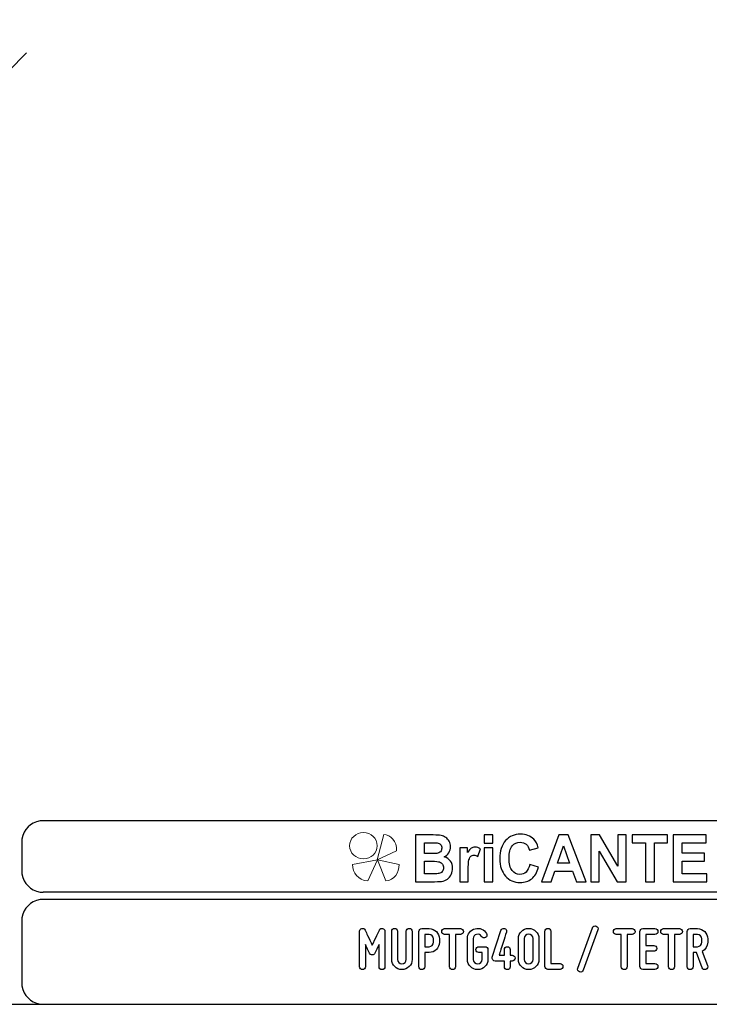
# Model space of a CAD drawing. Units: millimetres. Extents: x -185 to 205, y -143 to 145.
# Drawn here: x 25 to 120, y -143 to -7 of the extents above; entities that cross this region are included whole.
import ezdxf

# ---------------------------------------------------------------- set-up
doc = ezdxf.new("R2010")
doc.units = ezdxf.units.MM
doc.header["$MEASUREMENT"] = 0
doc.layers.add('Camada 1', color=7, linetype='Continuous')

msp = doc.modelspace()

# ---------------------------------------------------------------- linework, layer by layer
at = {"layer": 'Camada 1', "color": 9, "lineweight": 9}
msp.add_ellipse((72.4132, -121.4688), major_axis=(1.912, 0), ratio=0.95726987, dxfattribs=at)
at = {"layer": 'Camada 1', "lineweight": 9}
msp.add_open_spline([(205.0091, -130.5631), (205.0091, -130.5631), (205.0091, 143.5453), (205.0091, 143.5453), (205.0091, 143.5453), (205.0091, 143.5453), (-185.0079, 143.5453), (-185.0079, 143.5453)], degree=3, knots=[0, 0, 0, 0, 0.33333333, 0.33333333, 0.33333333, 0.33333333, 1, 1, 1, 1], dxfattribs=at)
at = {"layer": 'Camada 1', "lineweight": 25}
for points in [[(23.1451, -13.9982), (23.1451, -13.9982), (25.6427, -11.4794), (25.6427, -11.4794)], [(168.0309, -118.0112), (168.0309, -118.0112), (27.9711, -118.0112), (27.9711, -118.0112)], [(25.0077, -120.9746), (25.0077, -120.9746), (25.0077, -124.9539), (25.0077, -124.9539)], [(168.0309, -127.9384), (168.0309, -127.9384), (27.9711, -127.9384), (27.9711, -127.9384)], [(167.9251, -128.9332), (167.9251, -128.9332), (27.9711, -128.9332), (27.9711, -128.9332)], [(25.0077, -131.8966), (25.0077, -131.8966), (25.0077, -140.4902), (25.0077, -140.4902)], [(-185.0079, -143.4747), (-185.0079, -143.4747), (27.9711, -143.4747), (27.9711, -143.4747)], [(27.9711, -143.4747), (27.9711, -143.4747), (167.9251, -143.4747), (167.9251, -143.4747)], [(27.9711, -143.4747), (27.9711, -143.4747), (167.9251, -143.4747), (167.9251, -143.4747)]]:
    msp.add_open_spline(points, degree=3, dxfattribs=at)
for points in [[(27.9711, -118.0112), (27.9711, -118.0112), (27.5477, -118.0324), (27.5477, -118.0324), (27.5477, -118.0324), (26.1165, -118.3411), (25.3376, -119.1196), (25.0289, -120.5512), (25.0289, -120.5512), (25.0289, -120.5512), (25.0077, -120.9746), (25.0077, -120.9746)], [(25.0077, -124.9539), (25.0077, -124.9539), (25.0289, -125.3772), (25.0289, -125.3772), (25.0289, -125.3772), (25.3376, -126.8084), (26.1165, -127.5874), (27.5477, -127.8961), (27.5477, -127.8961), (27.5477, -127.8961), (27.9711, -127.9172), (27.9711, -127.9172)], [(27.9711, -128.9332), (27.9711, -128.9332), (27.5477, -128.9544), (27.5477, -128.9544), (27.5477, -128.9544), (26.1165, -129.2631), (25.3376, -130.042), (25.0289, -131.4732), (25.0289, -131.4732), (25.0289, -131.4732), (25.0077, -131.8965), (25.0077, -131.8965)], [(25.0077, -140.4902), (25.0077, -140.4902), (25.0289, -140.9135), (25.0289, -140.9135), (25.0289, -140.9135), (25.3376, -142.3448), (26.1165, -143.1237), (27.5477, -143.4324), (27.5477, -143.4324), (27.5477, -143.4324), (27.9711, -143.4535), (27.9711, -143.4535)], [(25.0077, -140.4902), (25.0077, -140.4902), (25.0289, -140.9136), (25.0289, -140.9136), (25.0289, -140.9136), (25.3376, -142.3448), (26.1165, -143.1237), (27.5477, -143.4324), (27.5477, -143.4324), (27.5477, -143.4324), (27.9711, -143.4536), (27.9711, -143.4536)]]:
    msp.add_open_spline(points, degree=3, knots=[0, 0, 0, 0, 0.25, 0.25, 0.25, 0.25, 0.5, 0.5, 0.5, 0.5, 1, 1, 1, 1], dxfattribs=at)
at = {"layer": 'Camada 1', "color": 242, "lineweight": 9}
msp.add_open_spline([(77.0084, -122.1998), (77.0084, -122.1998), (74.3436, -123.4361), (74.3436, -123.4361), (74.3436, -123.4361), (74.3436, -123.4361), (75.2423, -119.9125), (75.2423, -119.9125), (75.2423, -119.9125), (76.1686, -119.9748), (77.0923, -120.8088), (77.0084, -122.1998)], degree=3, knots=[0, 0, 0, 0, 0.25, 0.25, 0.25, 0.25, 0.5, 0.5, 0.5, 0.5, 1, 1, 1, 1], dxfattribs=at)
at = {"layer": 'Camada 1', "color": 242}
for points, knots in [([(79.6439, -119.9847), (79.6439, -119.9847), (82.102, -119.9847), (82.102, -119.9847), (82.102, -119.9847), (82.5899, -119.9847), (82.9519, -120.0058), (83.1909, -120.048), (83.1909, -120.048), (83.4313, -120.0918), (83.6444, -120.1808), (83.8333, -120.3151), (83.8333, -120.3151), (84.0222, -120.4508), (84.1796, -120.6304), (84.3055, -120.8552), (84.3055, -120.8552), (84.4315, -121.08), (84.4944, -121.3336), (84.4944, -121.6127), (84.4944, -121.6127), (84.4944, -121.9145), (84.4172, -122.1937), (84.2626, -122.4456), (84.2626, -122.4456), (84.108, -122.6992), (83.8977, -122.8878), (83.6331, -123.0145), (83.6331, -123.0145), (84.0065, -123.1307), (84.2926, -123.3269), (84.4944, -123.6045), (84.4944, -123.6045), (84.6947, -123.8822), (84.7948, -124.2081), (84.7948, -124.5838), (84.7948, -124.5838), (84.7948, -124.8796), (84.7304, -125.1663), (84.6003, -125.4454), (84.6003, -125.4454), (84.4701, -125.7246), (84.2926, -125.9479), (84.0666, -126.1154), (84.0666, -126.1154), (83.842, -126.2814), (83.5643, -126.384), (83.2339, -126.4232), (83.2339, -126.4232), (83.0278, -126.4459), (82.5285, -126.461), (81.7372, -126.467), (81.7372, -126.467), (81.7372, -126.467), (79.6439, -126.467), (79.6439, -126.467), (79.6439, -126.467), (79.6439, -126.467), (79.6439, -119.9847), (79.6439, -119.9847)], [0, 0, 0, 0, 0.0625, 0.0625, 0.0625, 0.0625, 0.125, 0.125, 0.125, 0.125, 0.1875, 0.1875, 0.1875, 0.1875, 0.25, 0.25, 0.25, 0.25, 0.3125, 0.3125, 0.3125, 0.3125, 0.375, 0.375, 0.375, 0.375, 0.4375, 0.4375, 0.4375, 0.4375, 0.5, 0.5, 0.5, 0.5, 0.5625, 0.5625, 0.5625, 0.5625, 0.625, 0.625, 0.625, 0.625, 0.6875, 0.6875, 0.6875, 0.6875, 0.75, 0.75, 0.75, 0.75, 0.8125, 0.8125, 0.8125, 0.8125, 0.875, 0.875, 0.875, 0.875, 1, 1, 1, 1]), ([(89.1761, -121.1344), (89.1761, -121.1344), (89.1761, -119.9847), (89.1761, -119.9847), (89.1761, -119.9847), (89.1761, -119.9847), (90.3522, -119.9847), (90.3522, -119.9847), (90.3522, -119.9847), (90.3522, -119.9847), (90.3522, -121.1344), (90.3522, -121.1344), (90.3522, -121.1344), (90.3522, -121.1344), (89.1761, -121.1344), (89.1761, -121.1344)], [0, 0, 0, 0, 0.2, 0.2, 0.2, 0.2, 0.4, 0.4, 0.4, 0.4, 0.6, 0.6, 0.6, 0.6, 1, 1, 1, 1]), ([(95.5018, -124.0768), (95.5018, -124.0768), (96.7037, -124.4661), (96.7037, -124.4661), (96.7037, -124.4661), (96.5191, -125.1799), (96.2115, -125.7095), (95.7823, -126.0566), (95.7823, -126.0566), (95.353, -126.4021), (94.8093, -126.5756), (94.1497, -126.5756), (94.1497, -126.5756), (93.3326, -126.5756), (92.6615, -126.2814), (92.1351, -125.6929), (92.1351, -125.6929), (91.61, -125.1044), (91.3466, -124.3001), (91.3466, -123.2786), (91.3466, -123.2786), (91.3466, -122.1997), (91.6114, -121.3607), (92.1394, -120.7632), (92.1394, -120.7632), (92.6673, -120.1657), (93.3627, -119.867), (94.224, -119.867), (94.224, -119.867), (94.9767, -119.867), (95.5877, -120.1023), (96.057, -120.5715), (96.057, -120.5715), (96.3374, -120.8492), (96.5463, -121.2475), (96.6865, -121.7681), (96.6865, -121.7681), (96.6865, -121.7681), (95.4588, -122.076), (95.4588, -122.076), (95.4588, -122.076), (95.3859, -121.741), (95.2342, -121.4754), (95.0039, -121.2807), (95.0039, -121.2807), (94.772, -121.0861), (94.4916, -120.9895), (94.1625, -120.9895), (94.1625, -120.9895), (93.7061, -120.9895), (93.3356, -121.1615), (93.0522, -121.5071), (93.0522, -121.5071), (92.7675, -121.8511), (92.6258, -122.4094), (92.6258, -123.182), (92.6258, -123.182), (92.6258, -123.9999), (92.766, -124.5838), (93.045, -124.9309), (93.045, -124.9309), (93.3255, -125.2795), (93.689, -125.453), (94.1368, -125.453), (94.1368, -125.453), (94.4673, -125.453), (94.752, -125.3428), (94.9896, -125.121), (94.9896, -125.121), (95.2271, -124.8992), (95.3988, -124.5521), (95.5018, -124.0768)], [0, 0, 0, 0, 0.05263158, 0.05263158, 0.05263158, 0.05263158, 0.10526316, 0.10526316, 0.10526316, 0.10526316, 0.15789474, 0.15789474, 0.15789474, 0.15789474, 0.21052632, 0.21052632, 0.21052632, 0.21052632, 0.26315789, 0.26315789, 0.26315789, 0.26315789, 0.31578947, 0.31578947, 0.31578947, 0.31578947, 0.36842105, 0.36842105, 0.36842105, 0.36842105, 0.42105263, 0.42105263, 0.42105263, 0.42105263, 0.47368421, 0.47368421, 0.47368421, 0.47368421, 0.52631579, 0.52631579, 0.52631579, 0.52631579, 0.57894737, 0.57894737, 0.57894737, 0.57894737, 0.63157895, 0.63157895, 0.63157895, 0.63157895, 0.68421053, 0.68421053, 0.68421053, 0.68421053, 0.73684211, 0.73684211, 0.73684211, 0.73684211, 0.78947368, 0.78947368, 0.78947368, 0.78947368, 0.84210526, 0.84210526, 0.84210526, 0.84210526, 0.89473684, 0.89473684, 0.89473684, 0.89473684, 1, 1, 1, 1]), ([(103.307, -126.467), (103.307, -126.467), (101.9663, -126.467), (101.9663, -126.467), (101.9663, -126.467), (101.9663, -126.467), (101.4354, -124.9912), (101.4354, -124.9912), (101.4354, -124.9912), (101.4354, -124.9912), (98.9701, -124.9912), (98.9701, -124.9912), (98.9701, -124.9912), (98.9701, -124.9912), (98.4593, -126.467), (98.4593, -126.467), (98.4593, -126.467), (98.4593, -126.467), (97.143, -126.467), (97.143, -126.467), (97.143, -126.467), (97.143, -126.467), (99.5296, -119.9847), (99.5296, -119.9847), (99.5296, -119.9847), (99.5296, -119.9847), (100.8446, -119.9847), (100.8446, -119.9847), (100.8446, -119.9847), (100.8446, -119.9847), (103.307, -126.467), (103.307, -126.467)], [0, 0, 0, 0, 0.11111111, 0.11111111, 0.11111111, 0.11111111, 0.22222222, 0.22222222, 0.22222222, 0.22222222, 0.33333333, 0.33333333, 0.33333333, 0.33333333, 0.44444444, 0.44444444, 0.44444444, 0.44444444, 0.55555556, 0.55555556, 0.55555556, 0.55555556, 0.66666667, 0.66666667, 0.66666667, 0.66666667, 0.77777778, 0.77777778, 0.77777778, 0.77777778, 1, 1, 1, 1]), ([(103.9695, -126.467), (103.9695, -126.467), (103.9695, -119.9847), (103.9695, -119.9847), (103.9695, -119.9847), (103.9695, -119.9847), (105.1743, -119.9847), (105.1743, -119.9847), (105.1743, -119.9847), (105.1743, -119.9847), (107.704, -124.3288), (107.704, -124.3288), (107.704, -124.3288), (107.704, -124.3288), (107.704, -119.9847), (107.704, -119.9847), (107.704, -119.9847), (107.704, -119.9847), (108.8544, -119.9847), (108.8544, -119.9847), (108.8544, -119.9847), (108.8544, -119.9847), (108.8544, -126.467), (108.8544, -126.467), (108.8544, -126.467), (108.8544, -126.467), (107.6109, -126.467), (107.6109, -126.467), (107.6109, -126.467), (107.6109, -126.467), (105.1198, -122.2057), (105.1198, -122.2057), (105.1198, -122.2057), (105.1198, -122.2057), (105.1198, -126.467), (105.1198, -126.467), (105.1198, -126.467), (105.1198, -126.467), (103.9695, -126.467), (103.9695, -126.467)], [0, 0, 0, 0, 0.09090909, 0.09090909, 0.09090909, 0.09090909, 0.18181818, 0.18181818, 0.18181818, 0.18181818, 0.27272727, 0.27272727, 0.27272727, 0.27272727, 0.36363636, 0.36363636, 0.36363636, 0.36363636, 0.45454545, 0.45454545, 0.45454545, 0.45454545, 0.54545455, 0.54545455, 0.54545455, 0.54545455, 0.63636364, 0.63636364, 0.63636364, 0.63636364, 0.72727273, 0.72727273, 0.72727273, 0.72727273, 0.81818182, 0.81818182, 0.81818182, 0.81818182, 1, 1, 1, 1]), ([(111.5516, -126.467), (111.5516, -126.467), (111.5516, -121.08), (111.5516, -121.08), (111.5516, -121.08), (111.5516, -121.08), (109.7316, -121.08), (109.7316, -121.08), (109.7316, -121.08), (109.7316, -121.08), (109.7316, -119.9847), (109.7316, -119.9847), (109.7316, -119.9847), (109.7316, -119.9847), (114.6078, -119.9847), (114.6078, -119.9847), (114.6078, -119.9847), (114.6078, -119.9847), (114.6078, -121.08), (114.6078, -121.08), (114.6078, -121.08), (114.6078, -121.08), (112.7964, -121.08), (112.7964, -121.08), (112.7964, -121.08), (112.7964, -121.08), (112.7964, -126.467), (112.7964, -126.467), (112.7964, -126.467), (112.7964, -126.467), (111.5516, -126.467), (111.5516, -126.467)], [0, 0, 0, 0, 0.11111111, 0.11111111, 0.11111111, 0.11111111, 0.22222222, 0.22222222, 0.22222222, 0.22222222, 0.33333333, 0.33333333, 0.33333333, 0.33333333, 0.44444444, 0.44444444, 0.44444444, 0.44444444, 0.55555556, 0.55555556, 0.55555556, 0.55555556, 0.66666667, 0.66666667, 0.66666667, 0.66666667, 0.77777778, 0.77777778, 0.77777778, 0.77777778, 1, 1, 1, 1]), ([(115.4134, -126.467), (115.4134, -126.467), (115.4134, -119.9847), (115.4134, -119.9847), (115.4134, -119.9847), (115.4134, -119.9847), (119.9634, -119.9847), (119.9634, -119.9847), (119.9634, -119.9847), (119.9634, -119.9847), (119.9634, -121.08), (119.9634, -121.08), (119.9634, -121.08), (119.9634, -121.08), (116.6582, -121.08), (116.6582, -121.08), (116.6582, -121.08), (116.6582, -121.08), (116.6582, -122.5196), (116.6582, -122.5196), (116.6582, -122.5196), (116.6582, -122.5196), (119.7316, -122.5196), (119.7316, -122.5196), (119.7316, -122.5196), (119.7316, -122.5196), (119.7316, -123.6151), (119.7316, -123.6151), (119.7316, -123.6151), (119.7316, -123.6151), (116.6582, -123.6151), (116.6582, -123.6151), (116.6582, -123.6151), (116.6582, -123.6151), (116.6582, -125.3715), (116.6582, -125.3715), (116.6582, -125.3715), (116.6582, -125.3715), (120.0836, -125.3715), (120.0836, -125.3715), (120.0836, -125.3715), (120.0836, -125.3715), (120.0836, -126.467), (120.0836, -126.467), (120.0836, -126.467), (120.0836, -126.467), (115.4134, -126.467), (115.4134, -126.467)], [0, 0, 0, 0, 0.07692308, 0.07692308, 0.07692308, 0.07692308, 0.15384615, 0.15384615, 0.15384615, 0.15384615, 0.23076923, 0.23076923, 0.23076923, 0.23076923, 0.30769231, 0.30769231, 0.30769231, 0.30769231, 0.38461538, 0.38461538, 0.38461538, 0.38461538, 0.46153846, 0.46153846, 0.46153846, 0.46153846, 0.53846154, 0.53846154, 0.53846154, 0.53846154, 0.61538462, 0.61538462, 0.61538462, 0.61538462, 0.69230769, 0.69230769, 0.69230769, 0.69230769, 0.76923077, 0.76923077, 0.76923077, 0.76923077, 0.84615385, 0.84615385, 0.84615385, 0.84615385, 1, 1, 1, 1]), ([(80.8887, -121.0619), (80.8887, -121.0619), (80.8887, -122.5558), (80.8887, -122.5558), (80.8887, -122.5558), (80.8887, -122.5558), (81.7014, -122.5558), (81.7014, -122.5558), (81.7014, -122.5558), (82.1836, -122.5558), (82.4841, -122.5483), (82.6014, -122.5332), (82.6014, -122.5332), (82.8131, -122.5075), (82.9806, -122.4306), (83.1022, -122.3023), (83.1022, -122.3023), (83.2238, -122.174), (83.2839, -122.0065), (83.2839, -121.7983), (83.2839, -121.7983), (83.2839, -121.5976), (83.231, -121.4362), (83.1265, -121.3109), (83.1265, -121.3109), (83.0221, -121.1857), (82.8661, -121.1102), (82.6601, -121.0846), (82.6601, -121.0846), (82.537, -121.0695), (82.1836, -121.0619), (81.6013, -121.0619), (81.6013, -121.0619), (81.6013, -121.0619), (80.8887, -121.0619), (80.8887, -121.0619)], [0, 0, 0, 0, 0.1, 0.1, 0.1, 0.1, 0.2, 0.2, 0.2, 0.2, 0.3, 0.3, 0.3, 0.3, 0.4, 0.4, 0.4, 0.4, 0.5, 0.5, 0.5, 0.5, 0.6, 0.6, 0.6, 0.6, 0.7, 0.7, 0.7, 0.7, 0.8, 0.8, 0.8, 0.8, 1, 1, 1, 1]), ([(101.0319, -123.8957), (101.0319, -123.8957), (100.1778, -121.4965), (100.1778, -121.4965), (100.1778, -121.4965), (100.1778, -121.4965), (99.3479, -123.8957), (99.3479, -123.8957), (99.3479, -123.8957), (99.3479, -123.8957), (101.0319, -123.8957), (101.0319, -123.8957)], [0, 0, 0, 0, 0.25, 0.25, 0.25, 0.25, 0.5, 0.5, 0.5, 0.5, 1, 1, 1, 1]), ([(86.9597, -126.467), (86.9597, -126.467), (85.7835, -126.467), (85.7835, -126.467), (85.7835, -126.467), (85.7835, -126.467), (85.7835, -121.7681), (85.7835, -121.7681), (85.7835, -121.7681), (85.7835, -121.7681), (86.8739, -121.7681), (86.8739, -121.7681), (86.8739, -121.7681), (86.8739, -121.7681), (86.8739, -122.4351), (86.8739, -122.4351), (86.8739, -122.4351), (87.0613, -122.1197), (87.2302, -121.913), (87.3804, -121.8149), (87.3804, -121.8149), (87.5306, -121.7168), (87.7009, -121.6685), (87.8912, -121.6685), (87.8912, -121.6685), (88.1602, -121.6685), (88.4191, -121.747), (88.6681, -121.9024), (88.6681, -121.9024), (88.6681, -121.9024), (88.3033, -122.9859), (88.3033, -122.9859), (88.3033, -122.9859), (88.1044, -122.85), (87.9198, -122.7821), (87.7495, -122.7821), (87.7495, -122.7821), (87.5836, -122.7821), (87.4433, -122.8304), (87.3289, -122.9255), (87.3289, -122.9255), (87.2144, -123.0221), (87.1242, -123.1941), (87.0584, -123.4446), (87.0584, -123.4446), (86.9926, -123.6951), (86.9597, -124.2202), (86.9597, -125.0184), (86.9597, -125.0184), (86.9597, -125.0184), (86.9597, -126.467), (86.9597, -126.467)], [0, 0, 0, 0, 0.07142857, 0.07142857, 0.07142857, 0.07142857, 0.14285714, 0.14285714, 0.14285714, 0.14285714, 0.21428571, 0.21428571, 0.21428571, 0.21428571, 0.28571429, 0.28571429, 0.28571429, 0.28571429, 0.35714286, 0.35714286, 0.35714286, 0.35714286, 0.42857143, 0.42857143, 0.42857143, 0.42857143, 0.5, 0.5, 0.5, 0.5, 0.57142857, 0.57142857, 0.57142857, 0.57142857, 0.64285714, 0.64285714, 0.64285714, 0.64285714, 0.71428571, 0.71428571, 0.71428571, 0.71428571, 0.78571429, 0.78571429, 0.78571429, 0.78571429, 0.85714286, 0.85714286, 0.85714286, 0.85714286, 1, 1, 1, 1]), ([(89.1761, -126.467), (89.1761, -126.467), (89.1761, -121.7681), (89.1761, -121.7681), (89.1761, -121.7681), (89.1761, -121.7681), (90.3522, -121.7681), (90.3522, -121.7681), (90.3522, -121.7681), (90.3522, -121.7681), (90.3522, -126.467), (90.3522, -126.467), (90.3522, -126.467), (90.3522, -126.467), (89.1761, -126.467), (89.1761, -126.467)], [0, 0, 0, 0, 0.2, 0.2, 0.2, 0.2, 0.4, 0.4, 0.4, 0.4, 0.6, 0.6, 0.6, 0.6, 1, 1, 1, 1]), ([(80.8887, -123.6332), (80.8887, -123.6332), (80.8887, -125.3715), (80.8887, -125.3715), (80.8887, -125.3715), (80.8887, -125.3715), (82.0391, -125.3715), (82.0391, -125.3715), (82.0391, -125.3715), (82.4855, -125.3715), (82.7703, -125.3579), (82.8904, -125.3323), (82.8904, -125.3323), (83.075, -125.2961), (83.2252, -125.21), (83.3411, -125.0727), (83.3411, -125.0727), (83.4571, -124.9339), (83.5157, -124.7513), (83.5157, -124.5205), (83.5157, -124.5205), (83.5157, -124.3243), (83.4714, -124.1598), (83.3812, -124.024), (83.3812, -124.024), (83.2925, -123.8882), (83.1623, -123.7886), (82.9935, -123.7267), (82.9935, -123.7267), (82.8246, -123.6649), (82.4569, -123.6332), (81.8917, -123.6332), (81.8917, -123.6332), (81.8917, -123.6332), (80.8887, -123.6332), (80.8887, -123.6332)], [0, 0, 0, 0, 0.1, 0.1, 0.1, 0.1, 0.2, 0.2, 0.2, 0.2, 0.3, 0.3, 0.3, 0.3, 0.4, 0.4, 0.4, 0.4, 0.5, 0.5, 0.5, 0.5, 0.6, 0.6, 0.6, 0.6, 0.7, 0.7, 0.7, 0.7, 0.8, 0.8, 0.8, 0.8, 1, 1, 1, 1])]:
    msp.add_open_spline(points, degree=3, knots=knots, dxfattribs=at)
at = {"layer": 'Camada 1', "color": 177, "lineweight": 9}
for points in [[(73.0033, -126.3577), (73.0033, -126.3577), (74.3518, -123.4293), (74.3518, -123.4293), (74.3518, -123.4293), (74.3518, -123.4293), (70.9177, -124.0976), (70.9177, -124.0976), (70.9177, -124.0976), (70.9208, -125.1661), (71.6641, -126.311), (73.0033, -126.3577)], [(75.5348, -126.3577), (75.5348, -126.3577), (74.3517, -123.4293), (74.3517, -123.4293), (74.3517, -123.4293), (74.3517, -123.4293), (77.3644, -124.0976), (77.3644, -124.0976), (77.3644, -124.0976), (77.3617, -125.1661), (76.7096, -126.311), (75.5348, -126.3577)]]:
    msp.add_open_spline(points, degree=3, knots=[0, 0, 0, 0, 0.25, 0.25, 0.25, 0.25, 0.5, 0.5, 0.5, 0.5, 1, 1, 1, 1], dxfattribs=at)
at = {"layer": 'Camada 1', "lineweight": 9}
for points in [[(25.0077, -131.8966), (25.0077, -131.8966), (25.0077, -140.4902), (25.0077, -140.4902)], [(27.8441, -143.4536), (27.8441, -143.4536), (167.9886, -143.4536), (167.9886, -143.4536)], [(27.8652, -143.4536), (27.8652, -143.4536), (115.0084, -143.4747), (115.0084, -143.4747)]]:
    msp.add_open_spline(points, degree=3, dxfattribs=at)
at = {"layer": 'Camada 1', "color": 250}
for points, knots in [([(72.2879, -138.6614), (72.5165, -138.6614), (72.6943, -138.4836), (72.6943, -138.255), (72.6943, -138.255), (72.6943, -138.255), (72.6943, -135.1647), (72.6943, -135.1647), (72.6943, -135.1647), (72.8297, -135.4695), (72.9737, -135.7743), (73.0837, -136.0029), (73.0837, -136.0029), (73.143, -136.1384), (73.2107, -136.2654), (73.27, -136.3924), (73.27, -136.3924), (73.3462, -136.5532), (73.4647, -136.6294), (73.6425, -136.6294), (73.6425, -136.6294), (73.8034, -136.6294), (73.9388, -136.5363), (74.0066, -136.3924), (74.0066, -136.3924), (74.0658, -136.2654), (74.1336, -136.1384), (74.1928, -136.0029), (74.1928, -136.0029), (74.3029, -135.7743), (74.4468, -135.4695), (74.5908, -135.1647), (74.5908, -135.1647), (74.5908, -135.1647), (74.5908, -138.255), (74.5908, -138.255), (74.5908, -138.255), (74.5908, -138.4836), (74.7686, -138.6614), (74.9972, -138.6614), (74.9972, -138.6614), (75.2258, -138.6614), (75.4036, -138.4836), (75.4036, -138.255), (75.4036, -138.255), (75.4036, -138.255), (75.4036, -133.3444), (75.4036, -133.3444), (75.4036, -133.3444), (75.4036, -133.1497), (75.2766, -132.9888), (75.0818, -132.9465), (75.0818, -132.9465), (74.8871, -132.9041), (74.7178, -132.9973), (74.6246, -133.1751), (74.6246, -133.1751), (74.5061, -133.4206), (74.3876, -133.6661), (74.2775, -133.9117), (74.2775, -133.9117), (74.0828, -134.3435), (73.8372, -134.8515), (73.6425, -135.2663), (73.6425, -135.2663), (73.4478, -134.8515), (73.1938, -134.3435), (72.9991, -133.9117), (72.9991, -133.9117), (72.8805, -133.6661), (72.762, -133.4206), (72.6519, -133.1751), (72.6519, -133.1751), (72.5757, -132.9973), (72.3895, -132.9041), (72.1947, -132.9465), (72.1947, -132.9465), (72, -132.9888), (71.8815, -133.1497), (71.8815, -133.3444), (71.8815, -133.3444), (71.8815, -133.3444), (71.8815, -138.255), (71.8815, -138.255), (71.8815, -138.255), (71.8815, -138.4836), (72.0593, -138.6614), (72.2879, -138.6614)], [0, 0, 0, 0, 0.04347826, 0.04347826, 0.04347826, 0.04347826, 0.08695652, 0.08695652, 0.08695652, 0.08695652, 0.13043478, 0.13043478, 0.13043478, 0.13043478, 0.17391304, 0.17391304, 0.17391304, 0.17391304, 0.2173913, 0.2173913, 0.2173913, 0.2173913, 0.26086957, 0.26086957, 0.26086957, 0.26086957, 0.30434783, 0.30434783, 0.30434783, 0.30434783, 0.34782609, 0.34782609, 0.34782609, 0.34782609, 0.39130435, 0.39130435, 0.39130435, 0.39130435, 0.43478261, 0.43478261, 0.43478261, 0.43478261, 0.47826087, 0.47826087, 0.47826087, 0.47826087, 0.52173913, 0.52173913, 0.52173913, 0.52173913, 0.56521739, 0.56521739, 0.56521739, 0.56521739, 0.60869565, 0.60869565, 0.60869565, 0.60869565, 0.65217391, 0.65217391, 0.65217391, 0.65217391, 0.69565217, 0.69565217, 0.69565217, 0.69565217, 0.73913043, 0.73913043, 0.73913043, 0.73913043, 0.7826087, 0.7826087, 0.7826087, 0.7826087, 0.82608696, 0.82608696, 0.82608696, 0.82608696, 0.86956522, 0.86956522, 0.86956522, 0.86956522, 0.91304348, 0.91304348, 0.91304348, 0.91304348, 1, 1, 1, 1]), ([(77.1477, -137.239), (77.1477, -137.239), (77.1477, -133.3444), (77.1477, -133.3444), (77.1477, -133.3444), (77.1477, -133.1158), (76.9699, -132.938), (76.7413, -132.938), (76.7413, -132.938), (76.5127, -132.938), (76.3349, -133.1158), (76.3349, -133.3444), (76.3349, -133.3444), (76.3349, -133.3444), (76.3349, -137.239), (76.3349, -137.239), (76.3349, -137.239), (76.3349, -138.0264), (76.9699, -138.6614), (77.7573, -138.6614), (77.7573, -138.6614), (78.5362, -138.6614), (79.1797, -138.0264), (79.1797, -137.239), (79.1797, -137.239), (79.1797, -137.239), (79.1797, -133.3444), (79.1797, -133.3444), (79.1797, -133.3444), (79.1797, -133.1158), (79.0019, -132.938), (78.7733, -132.938), (78.7733, -132.938), (78.5447, -132.938), (78.3669, -133.1158), (78.3669, -133.3444), (78.3669, -133.3444), (78.3669, -133.3444), (78.3669, -137.239), (78.3669, -137.239), (78.3669, -137.239), (78.3669, -137.5777), (78.0875, -137.8486), (77.7573, -137.8486), (77.7573, -137.8486), (77.4187, -137.8486), (77.1477, -137.5777), (77.1477, -137.239)], [0, 0, 0, 0, 0.07692308, 0.07692308, 0.07692308, 0.07692308, 0.15384615, 0.15384615, 0.15384615, 0.15384615, 0.23076923, 0.23076923, 0.23076923, 0.23076923, 0.30769231, 0.30769231, 0.30769231, 0.30769231, 0.38461538, 0.38461538, 0.38461538, 0.38461538, 0.46153846, 0.46153846, 0.46153846, 0.46153846, 0.53846154, 0.53846154, 0.53846154, 0.53846154, 0.61538462, 0.61538462, 0.61538462, 0.61538462, 0.69230769, 0.69230769, 0.69230769, 0.69230769, 0.76923077, 0.76923077, 0.76923077, 0.76923077, 0.84615385, 0.84615385, 0.84615385, 0.84615385, 1, 1, 1, 1]), ([(80.1111, -133.3783), (80.1111, -133.3783), (80.1111, -138.255), (80.1111, -138.255), (80.1111, -138.255), (80.1111, -138.4836), (80.2889, -138.6614), (80.5175, -138.6614), (80.5175, -138.6614), (80.7461, -138.6614), (80.9239, -138.4836), (80.9239, -138.255), (80.9239, -138.255), (80.9239, -138.255), (80.9239, -136.2908), (80.9239, -136.2908), (80.9239, -136.2908), (80.9239, -136.2908), (81.5335, -136.2908), (81.5335, -136.2908), (81.5335, -136.2908), (82.3208, -136.2908), (82.9558, -135.6558), (82.9558, -134.8684), (82.9558, -134.8684), (82.9558, -134.8684), (82.9558, -134.3943), (82.9558, -134.3943), (82.9558, -134.3943), (82.9558, -133.6069), (82.3208, -132.9719), (81.5335, -132.9719), (81.5335, -132.9719), (81.5335, -132.9719), (80.5175, -132.9719), (80.5175, -132.9719), (80.5175, -132.9719), (80.2889, -132.9719), (80.1111, -133.1497), (80.1111, -133.3783)], [0, 0, 0, 0, 0.09090909, 0.09090909, 0.09090909, 0.09090909, 0.18181818, 0.18181818, 0.18181818, 0.18181818, 0.27272727, 0.27272727, 0.27272727, 0.27272727, 0.36363636, 0.36363636, 0.36363636, 0.36363636, 0.45454545, 0.45454545, 0.45454545, 0.45454545, 0.54545455, 0.54545455, 0.54545455, 0.54545455, 0.63636364, 0.63636364, 0.63636364, 0.63636364, 0.72727273, 0.72727273, 0.72727273, 0.72727273, 0.81818182, 0.81818182, 0.81818182, 0.81818182, 1, 1, 1, 1]), ([(82.143, -134.3943), (82.143, -134.3943), (82.143, -134.8684), (82.143, -134.8684), (82.143, -134.8684), (82.143, -135.2071), (81.8721, -135.478), (81.5335, -135.478), (81.5335, -135.478), (81.5335, -135.478), (80.9239, -135.478), (80.9239, -135.478), (80.9239, -135.478), (80.9239, -135.478), (80.9239, -133.7847), (80.9239, -133.7847), (80.9239, -133.7847), (80.9239, -133.7847), (81.5335, -133.7847), (81.5335, -133.7847), (81.5335, -133.7847), (81.8721, -133.7847), (82.143, -134.0556), (82.143, -134.3943)], [0, 0, 0, 0, 0.14285714, 0.14285714, 0.14285714, 0.14285714, 0.28571429, 0.28571429, 0.28571429, 0.28571429, 0.42857143, 0.42857143, 0.42857143, 0.42857143, 0.57142857, 0.57142857, 0.57142857, 0.57142857, 0.71428571, 0.71428571, 0.71428571, 0.71428571, 1, 1, 1, 1]), ([(85.8853, -132.9719), (85.8853, -132.9719), (83.684, -132.9719), (83.684, -132.9719), (83.684, -132.9719), (83.4554, -132.9719), (83.2776, -133.1497), (83.2776, -133.3783), (83.2776, -133.3783), (83.2776, -133.6069), (83.4554, -133.7847), (83.684, -133.7847), (83.684, -133.7847), (83.684, -133.7847), (84.3783, -133.7847), (84.3783, -133.7847), (84.3783, -133.7847), (84.3783, -133.7847), (84.3783, -138.255), (84.3783, -138.255), (84.3783, -138.255), (84.3783, -138.4836), (84.5561, -138.6614), (84.7847, -138.6614), (84.7847, -138.6614), (85.0133, -138.6614), (85.1911, -138.4836), (85.1911, -138.255), (85.1911, -138.255), (85.1911, -138.255), (85.1911, -133.7847), (85.1911, -133.7847), (85.1911, -133.7847), (85.1911, -133.7847), (85.8853, -133.7847), (85.8853, -133.7847), (85.8853, -133.7847), (86.1139, -133.7847), (86.2917, -133.6069), (86.2917, -133.3783), (86.2917, -133.3783), (86.2917, -133.1497), (86.1139, -132.9719), (85.8853, -132.9719), (85.8853, -132.9719), (85.8853, -132.9719), (85.8853, -132.9719), (85.8853, -132.9719)], [0, 0, 0, 0, 0.07692308, 0.07692308, 0.07692308, 0.07692308, 0.15384615, 0.15384615, 0.15384615, 0.15384615, 0.23076923, 0.23076923, 0.23076923, 0.23076923, 0.30769231, 0.30769231, 0.30769231, 0.30769231, 0.38461538, 0.38461538, 0.38461538, 0.38461538, 0.46153846, 0.46153846, 0.46153846, 0.46153846, 0.53846154, 0.53846154, 0.53846154, 0.53846154, 0.61538462, 0.61538462, 0.61538462, 0.61538462, 0.69230769, 0.69230769, 0.69230769, 0.69230769, 0.76923077, 0.76923077, 0.76923077, 0.76923077, 0.84615385, 0.84615385, 0.84615385, 0.84615385, 1, 1, 1, 1]), ([(89.2888, -135.478), (89.2888, -135.478), (88.4422, -135.478), (88.4422, -135.478), (88.4422, -135.478), (88.2136, -135.478), (88.0358, -135.6558), (88.0358, -135.8844), (88.0358, -135.8844), (88.0358, -136.113), (88.2136, -136.2908), (88.4422, -136.2908), (88.4422, -136.2908), (88.4422, -136.2908), (88.8824, -136.2908), (88.8824, -136.2908), (88.8824, -136.2908), (88.8824, -136.2908), (88.8824, -137.239), (88.8824, -137.239), (88.8824, -137.239), (88.8824, -137.5777), (88.6115, -137.8486), (88.2729, -137.8486), (88.2729, -137.8486), (87.9427, -137.8486), (87.6633, -137.5777), (87.6633, -137.239), (87.6633, -137.239), (87.6633, -137.239), (87.6633, -134.3604), (87.6633, -134.3604), (87.6633, -134.3604), (87.6633, -134.0895), (87.8495, -133.8439), (88.1205, -133.7762), (88.1205, -133.7762), (88.3829, -133.7), (88.6623, -133.8185), (88.8062, -134.0556), (88.8062, -134.0556), (88.9163, -134.2503), (89.1618, -134.3181), (89.3566, -134.208), (89.3566, -134.208), (89.5513, -134.081), (89.619, -133.8439), (89.509, -133.6492), (89.509, -133.6492), (89.1872, -133.0819), (88.5269, -132.8279), (87.9088, -132.9888), (87.9088, -132.9888), (87.2738, -133.1497), (86.8505, -133.7169), (86.8505, -134.3604), (86.8505, -134.3604), (86.8505, -134.3604), (86.8505, -137.239), (86.8505, -137.239), (86.8505, -137.239), (86.8505, -138.0264), (87.4939, -138.6614), (88.2729, -138.6614), (88.2729, -138.6614), (89.0602, -138.6614), (89.6952, -138.0264), (89.6952, -137.239), (89.6952, -137.239), (89.6952, -137.239), (89.6952, -135.8844), (89.6952, -135.8844), (89.6952, -135.8844), (89.6952, -135.6558), (89.5174, -135.478), (89.2888, -135.478), (89.2888, -135.478), (89.2888, -135.478), (89.2888, -135.478), (89.2888, -135.478)], [0, 0, 0, 0, 0.04761905, 0.04761905, 0.04761905, 0.04761905, 0.0952381, 0.0952381, 0.0952381, 0.0952381, 0.14285714, 0.14285714, 0.14285714, 0.14285714, 0.19047619, 0.19047619, 0.19047619, 0.19047619, 0.23809524, 0.23809524, 0.23809524, 0.23809524, 0.28571429, 0.28571429, 0.28571429, 0.28571429, 0.33333333, 0.33333333, 0.33333333, 0.33333333, 0.38095238, 0.38095238, 0.38095238, 0.38095238, 0.42857143, 0.42857143, 0.42857143, 0.42857143, 0.47619048, 0.47619048, 0.47619048, 0.47619048, 0.52380952, 0.52380952, 0.52380952, 0.52380952, 0.57142857, 0.57142857, 0.57142857, 0.57142857, 0.61904762, 0.61904762, 0.61904762, 0.61904762, 0.66666667, 0.66666667, 0.66666667, 0.66666667, 0.71428571, 0.71428571, 0.71428571, 0.71428571, 0.76190476, 0.76190476, 0.76190476, 0.76190476, 0.80952381, 0.80952381, 0.80952381, 0.80952381, 0.85714286, 0.85714286, 0.85714286, 0.85714286, 0.9047619, 0.9047619, 0.9047619, 0.9047619, 1, 1, 1, 1]), ([(90.6858, -137.4761), (90.6858, -137.4761), (91.9728, -137.4761), (91.9728, -137.4761), (91.9728, -137.4761), (91.9728, -137.4761), (91.9728, -138.255), (91.9728, -138.255), (91.9728, -138.255), (91.9728, -138.4836), (92.1506, -138.6614), (92.3791, -138.6614), (92.3791, -138.6614), (92.6077, -138.6614), (92.7855, -138.4836), (92.7855, -138.255), (92.7855, -138.255), (92.7855, -138.255), (92.7855, -137.4761), (92.7855, -137.4761), (92.7855, -137.4761), (92.7855, -137.4761), (93.0565, -137.4761), (93.0565, -137.4761), (93.0565, -137.4761), (93.2851, -137.4761), (93.4629, -137.2983), (93.4629, -137.0697), (93.4629, -137.0697), (93.4629, -136.8411), (93.2851, -136.6633), (93.0565, -136.6633), (93.0565, -136.6633), (93.0565, -136.6633), (92.7855, -136.6633), (92.7855, -136.6633), (92.7855, -136.6633), (92.7855, -136.6633), (92.7855, -135.8844), (92.7855, -135.8844), (92.7855, -135.8844), (92.7855, -135.6558), (92.6077, -135.478), (92.3791, -135.478), (92.3791, -135.478), (92.1506, -135.478), (91.9728, -135.6558), (91.9728, -135.8844), (91.9728, -135.8844), (91.9728, -135.8844), (91.9728, -136.6633), (91.9728, -136.6633), (91.9728, -136.6633), (91.9728, -136.6633), (91.2446, -136.6633), (91.2446, -136.6633), (91.2446, -136.6633), (91.3547, -136.2739), (91.6172, -135.478), (91.8458, -134.7753), (91.8458, -134.7753), (91.9728, -134.3604), (92.1167, -133.9286), (92.2606, -133.4714), (92.2606, -133.4714), (92.2691, -133.4121), (92.2775, -133.3698), (92.2775, -133.3444), (92.2775, -133.3444), (92.2775, -133.1751), (92.1675, -133.0142), (91.9982, -132.9549), (91.9982, -132.9549), (91.7696, -132.8872), (91.5494, -133.0057), (91.4817, -133.2174), (91.4817, -133.2174), (91.4817, -133.2174), (90.2964, -136.9427), (90.2964, -136.9427), (90.2964, -136.9427), (90.254, -137.0866), (90.2794, -137.2052), (90.3556, -137.3068), (90.3556, -137.3068), (90.4318, -137.4168), (90.5419, -137.4761), (90.6858, -137.4761)], [0, 0, 0, 0, 0.04347826, 0.04347826, 0.04347826, 0.04347826, 0.08695652, 0.08695652, 0.08695652, 0.08695652, 0.13043478, 0.13043478, 0.13043478, 0.13043478, 0.17391304, 0.17391304, 0.17391304, 0.17391304, 0.2173913, 0.2173913, 0.2173913, 0.2173913, 0.26086957, 0.26086957, 0.26086957, 0.26086957, 0.30434783, 0.30434783, 0.30434783, 0.30434783, 0.34782609, 0.34782609, 0.34782609, 0.34782609, 0.39130435, 0.39130435, 0.39130435, 0.39130435, 0.43478261, 0.43478261, 0.43478261, 0.43478261, 0.47826087, 0.47826087, 0.47826087, 0.47826087, 0.52173913, 0.52173913, 0.52173913, 0.52173913, 0.56521739, 0.56521739, 0.56521739, 0.56521739, 0.60869565, 0.60869565, 0.60869565, 0.60869565, 0.65217391, 0.65217391, 0.65217391, 0.65217391, 0.69565217, 0.69565217, 0.69565217, 0.69565217, 0.73913043, 0.73913043, 0.73913043, 0.73913043, 0.7826087, 0.7826087, 0.7826087, 0.7826087, 0.82608696, 0.82608696, 0.82608696, 0.82608696, 0.86956522, 0.86956522, 0.86956522, 0.86956522, 0.91304348, 0.91304348, 0.91304348, 0.91304348, 1, 1, 1, 1]), ([(95.3425, -138.6614), (96.1214, -138.6614), (96.7648, -138.0264), (96.7648, -137.239), (96.7648, -137.239), (96.7648, -137.239), (96.7648, -134.3604), (96.7648, -134.3604), (96.7648, -134.3604), (96.7648, -133.573), (96.1214, -132.938), (95.3425, -132.938), (95.3425, -132.938), (94.5551, -132.938), (93.9201, -133.573), (93.9201, -134.3604), (93.9201, -134.3604), (93.9201, -134.3604), (93.9201, -137.239), (93.9201, -137.239), (93.9201, -137.239), (93.9201, -138.0264), (94.5551, -138.6614), (95.3425, -138.6614)], [0, 0, 0, 0, 0.14285714, 0.14285714, 0.14285714, 0.14285714, 0.28571429, 0.28571429, 0.28571429, 0.28571429, 0.42857143, 0.42857143, 0.42857143, 0.42857143, 0.57142857, 0.57142857, 0.57142857, 0.57142857, 0.71428571, 0.71428571, 0.71428571, 0.71428571, 1, 1, 1, 1]), ([(95.3425, -133.7508), (95.6727, -133.7508), (95.952, -134.0217), (95.952, -134.3604), (95.952, -134.3604), (95.952, -134.3604), (95.952, -137.239), (95.952, -137.239), (95.952, -137.239), (95.952, -137.5777), (95.6727, -137.8486), (95.3425, -137.8486), (95.3425, -137.8486), (95.0038, -137.8486), (94.7329, -137.5777), (94.7329, -137.239), (94.7329, -137.239), (94.7329, -137.239), (94.7329, -134.3604), (94.7329, -134.3604), (94.7329, -134.3604), (94.7329, -134.0217), (95.0038, -133.7508), (95.3425, -133.7508)], [0, 0, 0, 0, 0.14285714, 0.14285714, 0.14285714, 0.14285714, 0.28571429, 0.28571429, 0.28571429, 0.28571429, 0.42857143, 0.42857143, 0.42857143, 0.42857143, 0.57142857, 0.57142857, 0.57142857, 0.57142857, 0.71428571, 0.71428571, 0.71428571, 0.71428571, 1, 1, 1, 1]), ([(98.0095, -138.6276), (98.0095, -138.6276), (99.7028, -138.6276), (99.7028, -138.6276), (99.7028, -138.6276), (99.9314, -138.6276), (100.1092, -138.4498), (100.1092, -138.2212), (100.1092, -138.2212), (100.1092, -137.9926), (99.9314, -137.8148), (99.7028, -137.8148), (99.7028, -137.8148), (99.7028, -137.8148), (98.4159, -137.8148), (98.4159, -137.8148), (98.4159, -137.8148), (98.4159, -137.8148), (98.4159, -133.3444), (98.4159, -133.3444), (98.4159, -133.3444), (98.4159, -133.1158), (98.2381, -132.938), (98.0095, -132.938), (98.0095, -132.938), (97.7809, -132.938), (97.6031, -133.1158), (97.6031, -133.3444), (97.6031, -133.3444), (97.6031, -133.3444), (97.6031, -138.2212), (97.6031, -138.2212), (97.6031, -138.2212), (97.6031, -138.4498), (97.7809, -138.6276), (98.0095, -138.6276)], [0, 0, 0, 0, 0.1, 0.1, 0.1, 0.1, 0.2, 0.2, 0.2, 0.2, 0.3, 0.3, 0.3, 0.3, 0.4, 0.4, 0.4, 0.4, 0.5, 0.5, 0.5, 0.5, 0.6, 0.6, 0.6, 0.6, 0.7, 0.7, 0.7, 0.7, 0.8, 0.8, 0.8, 0.8, 1, 1, 1, 1]), ([(104.715, -132.6247), (104.5033, -132.5485), (104.2662, -132.6586), (104.19, -132.8703), (104.19, -132.8703), (104.19, -132.8703), (102.1581, -138.4582), (102.1581, -138.4582), (102.1581, -138.4582), (102.0819, -138.6699), (102.1919, -138.8985), (102.4036, -138.9747), (102.4036, -138.9747), (102.6153, -139.0509), (102.8439, -138.9408), (102.9201, -138.7292), (102.9201, -138.7292), (102.9201, -138.7292), (104.952, -133.1412), (104.952, -133.1412), (104.952, -133.1412), (105.0452, -132.938), (104.9266, -132.7009), (104.715, -132.6247)], [0, 0, 0, 0, 0.14285714, 0.14285714, 0.14285714, 0.14285714, 0.28571429, 0.28571429, 0.28571429, 0.28571429, 0.42857143, 0.42857143, 0.42857143, 0.42857143, 0.57142857, 0.57142857, 0.57142857, 0.57142857, 0.71428571, 0.71428571, 0.71428571, 0.71428571, 1, 1, 1, 1]), ([(109.7103, -132.9719), (109.7103, -132.9719), (107.509, -132.9719), (107.509, -132.9719), (107.509, -132.9719), (107.2804, -132.9719), (107.1026, -133.1497), (107.1026, -133.3783), (107.1026, -133.3783), (107.1026, -133.6069), (107.2804, -133.7847), (107.509, -133.7847), (107.509, -133.7847), (107.509, -133.7847), (108.2033, -133.7847), (108.2033, -133.7847), (108.2033, -133.7847), (108.2033, -133.7847), (108.2033, -138.255), (108.2033, -138.255), (108.2033, -138.255), (108.2033, -138.4836), (108.3811, -138.6614), (108.6097, -138.6614), (108.6097, -138.6614), (108.8383, -138.6614), (109.0161, -138.4836), (109.0161, -138.255), (109.0161, -138.255), (109.0161, -138.255), (109.0161, -133.7847), (109.0161, -133.7847), (109.0161, -133.7847), (109.0161, -133.7847), (109.7103, -133.7847), (109.7103, -133.7847), (109.7103, -133.7847), (109.9389, -133.7847), (110.1167, -133.6069), (110.1167, -133.3783), (110.1167, -133.3783), (110.1167, -133.1497), (109.9389, -132.9719), (109.7103, -132.9719), (109.7103, -132.9719), (109.7103, -132.9719), (109.7103, -132.9719), (109.7103, -132.9719)], [0, 0, 0, 0, 0.07692308, 0.07692308, 0.07692308, 0.07692308, 0.15384615, 0.15384615, 0.15384615, 0.15384615, 0.23076923, 0.23076923, 0.23076923, 0.23076923, 0.30769231, 0.30769231, 0.30769231, 0.30769231, 0.38461538, 0.38461538, 0.38461538, 0.38461538, 0.46153846, 0.46153846, 0.46153846, 0.46153846, 0.53846154, 0.53846154, 0.53846154, 0.53846154, 0.61538462, 0.61538462, 0.61538462, 0.61538462, 0.69230769, 0.69230769, 0.69230769, 0.69230769, 0.76923077, 0.76923077, 0.76923077, 0.76923077, 0.84615385, 0.84615385, 0.84615385, 0.84615385, 1, 1, 1, 1]), ([(110.7771, -133.3783), (110.7771, -133.3783), (110.7771, -138.2212), (110.7771, -138.2212), (110.7771, -138.2212), (110.7771, -138.4498), (110.9549, -138.6276), (111.1835, -138.6276), (111.1835, -138.6276), (111.1835, -138.6276), (112.8768, -138.6276), (112.8768, -138.6276), (112.8768, -138.6276), (113.1054, -138.6276), (113.2832, -138.4498), (113.2832, -138.2212), (113.2832, -138.2212), (113.2832, -137.9926), (113.1054, -137.8148), (112.8768, -137.8148), (112.8768, -137.8148), (112.8768, -137.8148), (111.5899, -137.8148), (111.5899, -137.8148), (111.5899, -137.8148), (111.5899, -137.8148), (111.5899, -136.1215), (111.5899, -136.1215), (111.5899, -136.1215), (111.5899, -136.1215), (112.7074, -136.1215), (112.7074, -136.1215), (112.7074, -136.1215), (112.936, -136.1215), (113.1138, -135.9437), (113.1138, -135.7151), (113.1138, -135.7151), (113.1138, -135.4865), (112.936, -135.3087), (112.7074, -135.3087), (112.7074, -135.3087), (112.7074, -135.3087), (111.5899, -135.3087), (111.5899, -135.3087), (111.5899, -135.3087), (111.5899, -135.3087), (111.5899, -133.7847), (111.5899, -133.7847), (111.5899, -133.7847), (111.5899, -133.7847), (112.8768, -133.7847), (112.8768, -133.7847), (112.8768, -133.7847), (113.1054, -133.7847), (113.2832, -133.6069), (113.2832, -133.3783), (113.2832, -133.3783), (113.2832, -133.1497), (113.1054, -132.9719), (112.8768, -132.9719), (112.8768, -132.9719), (112.8768, -132.9719), (111.1835, -132.9719), (111.1835, -132.9719), (111.1835, -132.9719), (110.9549, -132.9719), (110.7771, -133.1497), (110.7771, -133.3783)], [0, 0, 0, 0, 0.05555556, 0.05555556, 0.05555556, 0.05555556, 0.11111111, 0.11111111, 0.11111111, 0.11111111, 0.16666667, 0.16666667, 0.16666667, 0.16666667, 0.22222222, 0.22222222, 0.22222222, 0.22222222, 0.27777778, 0.27777778, 0.27777778, 0.27777778, 0.33333333, 0.33333333, 0.33333333, 0.33333333, 0.38888889, 0.38888889, 0.38888889, 0.38888889, 0.44444444, 0.44444444, 0.44444444, 0.44444444, 0.5, 0.5, 0.5, 0.5, 0.55555556, 0.55555556, 0.55555556, 0.55555556, 0.61111111, 0.61111111, 0.61111111, 0.61111111, 0.66666667, 0.66666667, 0.66666667, 0.66666667, 0.72222222, 0.72222222, 0.72222222, 0.72222222, 0.77777778, 0.77777778, 0.77777778, 0.77777778, 0.83333333, 0.83333333, 0.83333333, 0.83333333, 0.88888889, 0.88888889, 0.88888889, 0.88888889, 1, 1, 1, 1]), ([(116.2803, -132.9719), (116.2803, -132.9719), (114.079, -132.9719), (114.079, -132.9719), (114.079, -132.9719), (113.8504, -132.9719), (113.6726, -133.1497), (113.6726, -133.3783), (113.6726, -133.3783), (113.6726, -133.6069), (113.8504, -133.7847), (114.079, -133.7847), (114.079, -133.7847), (114.079, -133.7847), (114.7733, -133.7847), (114.7733, -133.7847), (114.7733, -133.7847), (114.7733, -133.7847), (114.7733, -138.255), (114.7733, -138.255), (114.7733, -138.255), (114.7733, -138.4836), (114.9511, -138.6614), (115.1797, -138.6614), (115.1797, -138.6614), (115.4083, -138.6614), (115.5861, -138.4836), (115.5861, -138.255), (115.5861, -138.255), (115.5861, -138.255), (115.5861, -133.7847), (115.5861, -133.7847), (115.5861, -133.7847), (115.5861, -133.7847), (116.2803, -133.7847), (116.2803, -133.7847), (116.2803, -133.7847), (116.5089, -133.7847), (116.6867, -133.6069), (116.6867, -133.3783), (116.6867, -133.3783), (116.6867, -133.1497), (116.5089, -132.9719), (116.2803, -132.9719), (116.2803, -132.9719), (116.2803, -132.9719), (116.2803, -132.9719), (116.2803, -132.9719)], [0, 0, 0, 0, 0.07692308, 0.07692308, 0.07692308, 0.07692308, 0.15384615, 0.15384615, 0.15384615, 0.15384615, 0.23076923, 0.23076923, 0.23076923, 0.23076923, 0.30769231, 0.30769231, 0.30769231, 0.30769231, 0.38461538, 0.38461538, 0.38461538, 0.38461538, 0.46153846, 0.46153846, 0.46153846, 0.46153846, 0.53846154, 0.53846154, 0.53846154, 0.53846154, 0.61538462, 0.61538462, 0.61538462, 0.61538462, 0.69230769, 0.69230769, 0.69230769, 0.69230769, 0.76923077, 0.76923077, 0.76923077, 0.76923077, 0.84615385, 0.84615385, 0.84615385, 0.84615385, 1, 1, 1, 1]), ([(120.1918, -134.8684), (120.1918, -134.8684), (120.1918, -134.3943), (120.1918, -134.3943), (120.1918, -134.3943), (120.1918, -133.6069), (119.5568, -132.9719), (118.7695, -132.9719), (118.7695, -132.9719), (118.7695, -132.9719), (117.7535, -132.9719), (117.7535, -132.9719), (117.7535, -132.9719), (117.5249, -132.9719), (117.3471, -133.1497), (117.3471, -133.3783), (117.3471, -133.3783), (117.3471, -133.3783), (117.3471, -138.255), (117.3471, -138.255), (117.3471, -138.255), (117.3471, -138.4836), (117.5249, -138.6614), (117.7535, -138.6614), (117.7535, -138.6614), (117.9821, -138.6614), (118.1599, -138.4836), (118.1599, -138.255), (118.1599, -138.255), (118.1599, -138.255), (118.1599, -136.2908), (118.1599, -136.2908), (118.1599, -136.2908), (118.1599, -136.2908), (118.6171, -136.2908), (118.6171, -136.2908), (118.6171, -136.2908), (118.6171, -136.2908), (119.4044, -138.399), (119.4044, -138.399), (119.4044, -138.399), (119.4976, -138.6106), (119.7177, -138.7122), (119.9294, -138.636), (119.9294, -138.636), (120.141, -138.5598), (120.2596, -138.3228), (120.1664, -138.1111), (120.1664, -138.1111), (120.1664, -138.1111), (119.4298, -136.1299), (119.4298, -136.1299), (119.4298, -136.1299), (119.8955, -135.8929), (120.1918, -135.4187), (120.1918, -134.8684)], [0, 0, 0, 0, 0.06666667, 0.06666667, 0.06666667, 0.06666667, 0.13333333, 0.13333333, 0.13333333, 0.13333333, 0.2, 0.2, 0.2, 0.2, 0.26666667, 0.26666667, 0.26666667, 0.26666667, 0.33333333, 0.33333333, 0.33333333, 0.33333333, 0.4, 0.4, 0.4, 0.4, 0.46666667, 0.46666667, 0.46666667, 0.46666667, 0.53333333, 0.53333333, 0.53333333, 0.53333333, 0.6, 0.6, 0.6, 0.6, 0.66666667, 0.66666667, 0.66666667, 0.66666667, 0.73333333, 0.73333333, 0.73333333, 0.73333333, 0.8, 0.8, 0.8, 0.8, 0.86666667, 0.86666667, 0.86666667, 0.86666667, 1, 1, 1, 1]), ([(118.1599, -135.478), (118.1599, -135.478), (118.1599, -133.7847), (118.1599, -133.7847), (118.1599, -133.7847), (118.1599, -133.7847), (118.7695, -133.7847), (118.7695, -133.7847), (118.7695, -133.7847), (119.1081, -133.7847), (119.379, -134.0556), (119.379, -134.3943), (119.379, -134.3943), (119.379, -134.3943), (119.379, -134.8684), (119.379, -134.8684), (119.379, -134.8684), (119.379, -135.2071), (119.1081, -135.478), (118.7695, -135.478), (118.7695, -135.478), (118.7695, -135.478), (118.1599, -135.478), (118.1599, -135.478)], [0, 0, 0, 0, 0.14285714, 0.14285714, 0.14285714, 0.14285714, 0.28571429, 0.28571429, 0.28571429, 0.28571429, 0.42857143, 0.42857143, 0.42857143, 0.42857143, 0.57142857, 0.57142857, 0.57142857, 0.57142857, 0.71428571, 0.71428571, 0.71428571, 0.71428571, 1, 1, 1, 1])]:
    msp.add_open_spline(points, degree=3, knots=knots, dxfattribs=at)

doc.saveas('drawing.dxf')
